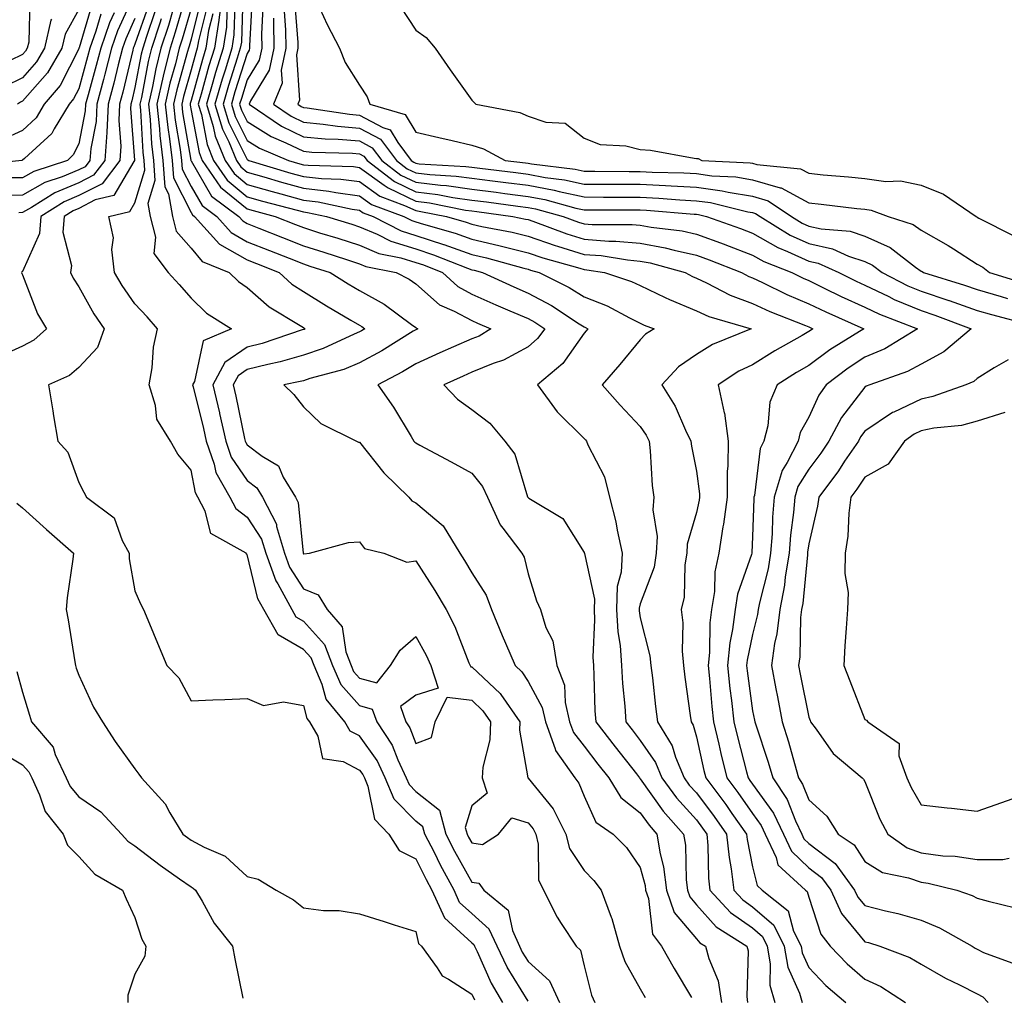
# Model space of a CAD drawing. Units: inches. Extents: x 952643 to 955283, y 7287338 to 7289978.
# Drawn here: x 952918 to 953093, y 7288323 to 7288497 of the extents above; entities that cross this region are included whole.
import ezdxf

# ---------------------------------------------------------------- set-up
doc = ezdxf.new("R2010")
doc.units = ezdxf.units.IN
doc.header["$MEASUREMENT"] = 0
doc.layers.add('Contour_95267287', color=7, linetype='Continuous', true_color=0x48a483)

msp = doc.modelspace()

# ---------------------------------------------------------------- linework, layer by layer
at = {"layer": 'Contour_95267287'}
for points in [[(952938.05, 7288501.78, 3190), (952934.96, 7288495.01, 3190), (952933.89, 7288491.92, 3190), (952932.71, 7288487.26, 3190), (952932.44, 7288486.31, 3190), (952931.28, 7288481.92, 3190), (952931.13, 7288478.84, 3190), (952930.18, 7288474.05, 3190), (952930.03, 7288471.92, 3190), (952929.18, 7288470.79, 3190), (952928.05, 7288470.21, 3190), (952925.12, 7288468.99, 3190), (952922.01, 7288467.96, 3190), (952918.05, 7288465.72, 3190), (952914.3, 7288465.67, 3190)], [(952919.34, 7288500.63, 3184), (952919.13, 7288493, 3184), (952918.88, 7288491.92, 3184), (952918.58, 7288491.39, 3184), (952918.05, 7288490.79, 3184), (952915.84, 7288489.71, 3184)], [(952947.01, 7288500.88, 3196), (952945.24, 7288494.73, 3196), (952944.32, 7288491.92, 3196), (952943.09, 7288486.96, 3196), (952943.07, 7288486.9, 3196), (952941.95, 7288481.92, 3196), (952942.42, 7288477.55, 3196), (952942.48, 7288476.35, 3196), (952943.02, 7288471.92, 3196), (952943.36, 7288467.23, 3196), (952944.02, 7288465.95, 3196), (952944.72, 7288461.92, 3196), (952945.41, 7288459.28, 3196), (952948.05, 7288456.25, 3196), (952950.03, 7288453.9, 3196), (952954.84, 7288451.92, 3196), (952956.47, 7288450.34, 3196), (952958.05, 7288449.25, 3196), (952961.93, 7288445.8, 3196), (952967.48, 7288442.49, 3196), (952968.05, 7288442.12, 3196), (952968.18, 7288442.05, 3196), (952968.38, 7288441.92, 3196), (952968.16, 7288441.81, 3196), (952968.05, 7288441.78, 3196), (952967.85, 7288441.72, 3196), (952960.69, 7288439.28, 3196), (952958.05, 7288438.62, 3196), (952954.04, 7288435.93, 3196), (952951.95, 7288431.92, 3196), (952953.09, 7288426.96, 3196), (952953.12, 7288426.85, 3196), (952954.21, 7288421.92, 3196), (952955.2, 7288419.07, 3196), (952958.05, 7288414.87, 3196), (952959.74, 7288413.61, 3196), (952960.76, 7288411.92, 3196), (952963.25, 7288407.12, 3196), (952963.29, 7288406.68, 3196), (952964.68, 7288401.92, 3196), (952965.59, 7288399.46, 3196), (952968.05, 7288395.58, 3196), (952970.66, 7288394.53, 3196), (952972.31, 7288391.92, 3196), (952974.94, 7288388.81, 3196), (952975.6, 7288384.37, 3196), (952976.54, 7288381.92, 3196), (952977, 7288380.87, 3196), (952978.05, 7288379.67, 3196), (952981.12, 7288378.85, 3196), (952983.54, 7288381.92, 3196), (952985.28, 7288384.69, 3196), (952988.05, 7288387.13, 3196), (952989.92, 7288383.79, 3196), (952990.72, 7288381.92, 3196), (952992.08, 7288377.89, 3196), (952988.05, 7288376.67, 3196), (952985.34, 7288374.63, 3196), (952986.27, 7288371.92, 3196), (952986.98, 7288370.85, 3196), (952988.05, 7288368.05, 3196), (952990.86, 7288369.11, 3196), (952991.53, 7288371.92, 3196), (952993.67, 7288376.3, 3196), (952998.05, 7288375.74, 3196), (953000.01, 7288373.88, 3196), (953001.39, 7288371.92, 3196), (953001.27, 7288368.7, 3196), (952999.98, 7288363.85, 3196), (952999.87, 7288361.92, 3196), (953000.76, 7288359.21, 3196), (952998.05, 7288356.97, 3196), (952996.88, 7288353.09, 3196), (952997.2, 7288351.92, 3196), (952997.48, 7288351.35, 3196), (952998.05, 7288350.33, 3196), (952999.94, 7288350.03, 3196), (953002.77, 7288351.92, 3196), (953005.18, 7288354.79, 3196), (953008.05, 7288353.94, 3196), (953008.97, 7288352.84, 3196), (953009.42, 7288351.92, 3196), (953009.88, 7288350.09, 3196), (953009.9, 7288343.77, 3196), (953010.8, 7288341.92, 3196), (953013.22, 7288337.09, 3196), (953013.98, 7288335.99, 3196), (953016.6, 7288331.92, 3196), (953017.39, 7288331.26, 3196), (953018.05, 7288328.47, 3196), (953019.36, 7288323.23, 3196), (953019.98, 7288321.92, 3196)], [(952953.67, 7288501.92, 3201), (952953.02, 7288496.95, 3201), (952953.01, 7288496.88, 3201), (952952.21, 7288491.92, 3201), (952951.24, 7288488.73, 3201), (952949.87, 7288483.74, 3201), (952949.34, 7288481.92, 3201), (952949.9, 7288480.07, 3201), (952950.89, 7288474.76, 3201), (952952.06, 7288471.92, 3201), (952954.5, 7288468.37, 3201), (952958.05, 7288465.45, 3201), (952960.78, 7288464.65, 3201), (952966.93, 7288463.04, 3201), (952968.05, 7288462.73, 3201), (952968.78, 7288462.65, 3201), (952972.17, 7288461.92, 3201), (952976.67, 7288460.54, 3201), (952978.05, 7288460.1, 3201), (952981.21, 7288458.76, 3201), (952983.65, 7288457.52, 3201), (952988.05, 7288456.14, 3201), (952991.24, 7288455.11, 3201), (952997.25, 7288452.72, 3201), (952998.05, 7288452.43, 3201), (952998.47, 7288452.34, 3201), (952999.95, 7288451.92, 3201), (953005.5, 7288449.37, 3201), (953008.05, 7288448.29, 3201), (953012.21, 7288446.08, 3201), (953017.17, 7288442.8, 3201), (953018.05, 7288442.24, 3201), (953018.28, 7288442.15, 3201), (953018.71, 7288441.92, 3201), (953018.41, 7288441.56, 3201), (953018.05, 7288441.15, 3201), (953014.23, 7288435.74, 3201), (953009.77, 7288431.92, 3201), (953013.26, 7288427.13, 3201), (953018.05, 7288422.38, 3201), (953018.26, 7288422.13, 3201), (953018.47, 7288421.92, 3201), (953018.73, 7288421.24, 3201), (953021.7, 7288415.57, 3201), (953022.57, 7288411.92, 3201), (953023.67, 7288407.54, 3201), (953023.93, 7288406.04, 3201), (953024.84, 7288401.92, 3201), (953024.67, 7288398.54, 3201), (953023.94, 7288396.03, 3201), (953023.81, 7288391.92, 3201), (953024.04, 7288387.91, 3201), (953024.44, 7288385.53, 3201), (953024.68, 7288381.92, 3201), (953024.88, 7288378.75, 3201), (953025.27, 7288374.7, 3201), (953025.45, 7288371.92, 3201), (953026.58, 7288370.45, 3201), (953028.05, 7288368.58, 3201), (953030.78, 7288364.65, 3201), (953031.9, 7288361.92, 3201), (953034.51, 7288358.38, 3201), (953038.05, 7288354.42, 3201), (953039.12, 7288352.99, 3201), (953039.89, 7288351.92, 3201), (953040.09, 7288349.88, 3201), (953040.2, 7288344.07, 3201), (953040.46, 7288341.92, 3201), (953044.09, 7288337.96, 3201), (953048.05, 7288335.18, 3201), (953049.79, 7288333.66, 3201), (953050.65, 7288331.92, 3201), (953051.19, 7288328.78, 3201), (953051.13, 7288325, 3201), (953052, 7288321.92, 3201)], [(952957.29, 7288501.16, 3204), (952957, 7288492.97, 3204), (952956.82, 7288491.92, 3204), (952956.28, 7288490.15, 3204), (952954.72, 7288485.25, 3204), (952953.75, 7288481.92, 3204), (952954.75, 7288478.62, 3204), (952958.05, 7288472.07, 3204), (952958.14, 7288472.01, 3204), (952958.36, 7288471.92, 3204), (952965.79, 7288469.66, 3204), (952968.05, 7288469.04, 3204), (952971.29, 7288468.68, 3204), (952974.71, 7288468.58, 3204), (952978.05, 7288468.13, 3204), (952981.67, 7288465.54, 3204), (952986.07, 7288463.9, 3204), (952988.05, 7288462.96, 3204), (952988.97, 7288462.84, 3204), (952993.56, 7288461.92, 3204), (952997.05, 7288460.92, 3204), (952998.05, 7288460.56, 3204), (952999.81, 7288460.16, 3204), (953005.24, 7288459.11, 3204), (953008.05, 7288458.41, 3204), (953012.89, 7288456.76, 3204), (953013.32, 7288456.65, 3204), (953018.05, 7288455.17, 3204), (953021.08, 7288454.95, 3204), (953025.77, 7288454.2, 3204), (953028.05, 7288453.99, 3204), (953029.8, 7288453.67, 3204), (953036.03, 7288451.92, 3204), (953037.37, 7288451.24, 3204), (953038.05, 7288450.95, 3204), (953039.86, 7288450.11, 3204), (953044.03, 7288447.9, 3204), (953048.05, 7288446.42, 3204), (953051.12, 7288444.99, 3204), (953057.47, 7288442.5, 3204), (953058.05, 7288442.25, 3204), (953058.27, 7288442.14, 3204), (953058.78, 7288441.92, 3204), (953058.33, 7288441.64, 3204), (953058.05, 7288441.43, 3204), (953056.88, 7288440.75, 3204), (953052, 7288437.97, 3204), (953048.05, 7288435.51, 3204), (953045.62, 7288434.35, 3204), (953041.93, 7288431.92, 3204), (953043.01, 7288426.96, 3204), (953043.03, 7288426.9, 3204), (953043.67, 7288421.92, 3204), (953043.66, 7288417.53, 3204), (953043.5, 7288416.47, 3204), (953043.49, 7288411.92, 3204), (953042.87, 7288407.1, 3204), (953042.77, 7288406.64, 3204), (953042.05, 7288401.92, 3204), (953041.32, 7288398.65, 3204), (953041.25, 7288395.12, 3204), (953040.75, 7288391.92, 3204), (953040.44, 7288389.53, 3204), (953040.36, 7288384.23, 3204), (953040.12, 7288381.92, 3204), (953040.37, 7288379.6, 3204), (953040.77, 7288374.64, 3204), (953041.09, 7288371.92, 3204), (953042.03, 7288367.94, 3204), (953042.41, 7288366.28, 3204), (953043.48, 7288361.92, 3204), (953045.43, 7288359.3, 3204), (953048.05, 7288355.55, 3204), (953049.57, 7288353.44, 3204), (953050.31, 7288351.92, 3204), (953052.22, 7288347.75, 3204), (953052.54, 7288346.41, 3204), (953057.44, 7288341.92, 3204), (953057.79, 7288341.66, 3204), (953058.05, 7288340.66, 3204), (953060.22, 7288334.09, 3204), (953061.89, 7288331.92, 3204), (953064.9, 7288328.77, 3204), (953068.05, 7288326.06, 3204), (953070.9, 7288324.77, 3204), (953075.3, 7288321.92, 3204)], [(952958.93, 7288501.04, 3205), (952958.47, 7288492.34, 3205), (952958.48, 7288491.92, 3205), (952958.41, 7288491.56, 3205), (952958.05, 7288490.97, 3205), (952955.86, 7288484.11, 3205), (952955.23, 7288481.92, 3205), (952955.88, 7288479.75, 3205), (952958.05, 7288475.45, 3205), (952960.21, 7288474.08, 3205), (952965.42, 7288471.92, 3205), (952967.43, 7288471.3, 3205), (952968.05, 7288471.14, 3205), (952968.93, 7288471.04, 3205), (952976.95, 7288470.82, 3205), (952978.05, 7288470.67, 3205), (952982.45, 7288467.52, 3205), (952983.13, 7288467, 3205), (952988.05, 7288464.64, 3205), (952990.48, 7288464.35, 3205), (952996.92, 7288463.05, 3205), (952998.05, 7288462.9, 3205), (952998.92, 7288462.79, 3205), (953005.32, 7288461.92, 3205), (953007.6, 7288461.47, 3205), (953008.05, 7288461.36, 3205), (953008.89, 7288461.08, 3205), (953014.97, 7288458.84, 3205), (953018.05, 7288457.89, 3205), (953022.42, 7288457.55, 3205), (953023.68, 7288457.55, 3205), (953028.05, 7288457.17, 3205), (953032.48, 7288456.35, 3205), (953034.06, 7288455.91, 3205), (953038.05, 7288455.05, 3205), (953040.34, 7288454.21, 3205), (953046.1, 7288451.92, 3205), (953047.38, 7288451.25, 3205), (953048.05, 7288450.99, 3205), (953049.79, 7288450.18, 3205), (953054.15, 7288448.02, 3205), (953058.05, 7288446.37, 3205), (953061.06, 7288444.93, 3205), (953067.83, 7288441.92, 3205), (953061.79, 7288438.18, 3205), (953058.05, 7288435.38, 3205), (953055.86, 7288434.11, 3205), (953052.44, 7288431.92, 3205), (953051.14, 7288428.83, 3205), (953050.75, 7288424.62, 3205), (953050.03, 7288421.92, 3205), (953049.37, 7288420.6, 3205), (953048.37, 7288412.24, 3205), (953048.27, 7288411.92, 3205), (953048.26, 7288411.71, 3205), (953048.05, 7288404.83, 3205), (953047.92, 7288402.05, 3205), (953047.9, 7288401.92, 3205), (953047.85, 7288401.72, 3205), (953045.35, 7288394.62, 3205), (953044.92, 7288391.92, 3205), (953044.48, 7288388.35, 3205), (953043.98, 7288385.99, 3205), (953043.56, 7288381.92, 3205), (953043.99, 7288377.86, 3205), (953044.28, 7288375.69, 3205), (953044.7, 7288371.92, 3205), (953045.34, 7288369.21, 3205), (953046.98, 7288362.99, 3205), (953047.24, 7288361.92, 3205), (953047.58, 7288361.45, 3205), (953048.05, 7288360.79, 3205), (953051.78, 7288355.65, 3205), (953053.55, 7288351.92, 3205), (953054.97, 7288348.84, 3205), (953058.05, 7288345.91, 3205), (953060.32, 7288344.19, 3205), (953061.98, 7288341.92, 3205), (953063.9, 7288337.77, 3205), (953068.05, 7288332.74, 3205), (953068.7, 7288332.57, 3205), (953070.69, 7288331.92, 3205), (953076.05, 7288329.92, 3205), (953078.05, 7288328.73, 3205), (953082.4, 7288326.27, 3205), (953084.91, 7288325.06, 3205), (953088.05, 7288323.47, 3205), (953089.07, 7288322.94, 3205), (953089.99, 7288321.92, 3205)], [(952966.46, 7288500.33, 3209), (952967.06, 7288492.91, 3209), (952967.08, 7288491.92, 3209), (952966.83, 7288490.7, 3209), (952967.34, 7288482.63, 3209), (952967.04, 7288481.92, 3209), (952967.64, 7288481.51, 3209), (952968.05, 7288481.31, 3209), (952968.71, 7288481.26, 3209), (952976.26, 7288480.13, 3209), (952978.05, 7288479.98, 3209), (952982.22, 7288477.75, 3209), (952983.5, 7288477.37, 3209), (952984.84, 7288475.13, 3209), (952987.26, 7288471.92, 3209), (952987.71, 7288471.58, 3209), (952988.05, 7288471.41, 3209), (952988.64, 7288471.33, 3209), (952996.97, 7288470.84, 3209), (952998.05, 7288470.68, 3209), (952999.47, 7288470.5, 3209), (953005.86, 7288469.73, 3209), (953008.05, 7288469.45, 3209), (953011.09, 7288468.88, 3209), (953014.57, 7288468.44, 3209), (953018.05, 7288467.69, 3209), (953022.3, 7288467.67, 3209), (953023.79, 7288467.66, 3209), (953028.05, 7288467.65, 3209), (953032.55, 7288467.42, 3209), (953033.52, 7288467.39, 3209), (953038.05, 7288467.14, 3209), (953042.65, 7288466.52, 3209), (953043.7, 7288466.27, 3209), (953048.05, 7288465.55, 3209), (953050.84, 7288464.71, 3209), (953055, 7288461.92, 3209), (953056.89, 7288460.76, 3209), (953058.05, 7288460.22, 3209), (953060.24, 7288459.73, 3209), (953065.43, 7288459.3, 3209), (953068.05, 7288458.43, 3209), (953072.55, 7288456.42, 3209), (953077.07, 7288452.9, 3209), (953078.05, 7288452.2, 3209), (953078.23, 7288452.1, 3209), (953078.5, 7288451.92, 3209), (953085.81, 7288449.68, 3209), (953088.05, 7288448.89, 3209), (953092.3, 7288447.67, 3209), (953093.46, 7288447.33, 3209)], [(952940.44, 7288499.53, 3192), (952938.05, 7288492.61, 3192), (952937.84, 7288492.13, 3192), (952937.76, 7288491.92, 3192), (952937.66, 7288491.53, 3192), (952935.88, 7288484.09, 3192), (952935.31, 7288481.92, 3192), (952935.16, 7288479.03, 3192), (952935.52, 7288474.45, 3192), (952935.34, 7288471.92, 3192), (952932.21, 7288467.76, 3192), (952928.05, 7288465.65, 3192), (952925.42, 7288464.55, 3192), (952921.27, 7288461.92, 3192), (952921.07, 7288458.9, 3192), (952918.05, 7288452.12, 3192), (952917.9, 7288452.07, 3192), (952917.85, 7288451.92, 3192), (952917.89, 7288451.76, 3192), (952918.05, 7288451.51, 3192), (952920.7, 7288444.57, 3192), (952922.32, 7288441.92, 3192), (952920.07, 7288439.9, 3192), (952918.05, 7288438.8, 3192), (952913.26, 7288436.71, 3192)], [(952930.37, 7288499.6, 3187), (952928.11, 7288491.98, 3187), (952928.08, 7288491.89, 3187), (952928.05, 7288491.78, 3187), (952924.71, 7288485.26, 3187), (952921.91, 7288481.92, 3187), (952920.45, 7288479.52, 3187), (952918.05, 7288477.26, 3187), (952914.42, 7288475.55, 3187)], [(952928.05, 7288498.81, 3186), (952925.6, 7288494.37, 3186), (952925.03, 7288491.92, 3186), (952922.45, 7288487.52, 3186), (952918.05, 7288482.45, 3186), (952917.7, 7288482.27, 3186), (952917.14, 7288481.92, 3186)], [(952944.79, 7288498.66, 3195), (952944.01, 7288495.96, 3195), (952942.69, 7288491.92, 3195), (952941.77, 7288488.2, 3195), (952941.17, 7288485.05, 3195), (952940.47, 7288481.92, 3195), (952940.76, 7288479.21, 3195), (952941, 7288474.87, 3195), (952941.35, 7288471.92, 3195), (952941.61, 7288468.36, 3195), (952940.35, 7288464.22, 3195), (952940.76, 7288461.92, 3195), (952941.71, 7288458.26, 3195), (952941.44, 7288455.31, 3195), (952943.96, 7288451.92, 3195), (952945.94, 7288449.81, 3195), (952948.05, 7288447.38, 3195), (952950.82, 7288444.69, 3195), (952955.27, 7288441.92, 3195), (952950.18, 7288439.79, 3195), (952948.64, 7288432.51, 3195), (952948.33, 7288431.92, 3195), (952948.42, 7288431.55, 3195), (952950.26, 7288424.13, 3195), (952950.75, 7288421.92, 3195), (952952.18, 7288417.79, 3195), (952952.45, 7288416.32, 3195), (952954.97, 7288411.92, 3195), (952956.02, 7288409.89, 3195), (952958.05, 7288408.39, 3195), (952960.6, 7288404.47, 3195), (952961.35, 7288401.92, 3195), (952963.15, 7288397.02, 3195), (952963.48, 7288396.49, 3195), (952965.98, 7288391.92, 3195), (952966.72, 7288390.59, 3195), (952968.05, 7288389.83, 3195), (952971.81, 7288385.68, 3195), (952973.24, 7288381.92, 3195), (952974.7, 7288378.57, 3195), (952978.05, 7288374.79, 3195), (952980.32, 7288374.19, 3195), (952981.1, 7288371.92, 3195), (952983.85, 7288367.72, 3195), (952984.85, 7288365.12, 3195), (952986.35, 7288361.92, 3195), (952986.86, 7288360.73, 3195), (952988.05, 7288359.5, 3195), (952992.29, 7288356.16, 3195), (952993.43, 7288351.92, 3195), (952994.99, 7288348.86, 3195), (952998.05, 7288343.34, 3195), (952999.27, 7288343.14, 3195), (953000.19, 7288341.92, 3195), (953004.5, 7288338.37, 3195), (953005.26, 7288334.71, 3195), (953006.54, 7288331.92, 3195), (953007.03, 7288330.9, 3195), (953008.05, 7288329.23, 3195), (953011.89, 7288325.76, 3195), (953013.68, 7288321.92, 3195)], [(952948.05, 7288498.98, 3197), (952946.47, 7288493.5, 3197), (952945.95, 7288491.92, 3197), (952945.26, 7288489.13, 3197), (952944.28, 7288485.69, 3197), (952943.43, 7288481.92, 3197), (952943.88, 7288477.75, 3197), (952944.22, 7288475.75, 3197), (952944.69, 7288471.92, 3197), (952944.92, 7288468.79, 3197), (952948.05, 7288462.66, 3197), (952948.32, 7288462.19, 3197), (952948.68, 7288461.92, 3197), (952953.11, 7288456.98, 3197), (952958.05, 7288454.19, 3197), (952959.67, 7288453.54, 3197), (952963.76, 7288451.92, 3197), (952966.01, 7288449.88, 3197), (952968.05, 7288448.55, 3197), (952972.14, 7288446.01, 3197), (952976.52, 7288443.45, 3197), (952978.05, 7288442.55, 3197), (952978.45, 7288442.32, 3197), (952978.99, 7288441.92, 3197), (952978.41, 7288441.56, 3197), (952978.05, 7288441.36, 3197), (952977.11, 7288440.98, 3197), (952971.57, 7288438.4, 3197), (952968.05, 7288437.22, 3197), (952963.94, 7288436.03, 3197), (952961.71, 7288435.58, 3197), (952958.05, 7288434.65, 3197), (952956.41, 7288433.56, 3197), (952955.56, 7288431.92, 3197), (952956.03, 7288429.9, 3197), (952957.57, 7288422.4, 3197), (952957.68, 7288421.92, 3197), (952957.78, 7288421.65, 3197), (952958.05, 7288421.24, 3197), (952960.73, 7288419.24, 3197), (952963.61, 7288417.48, 3197), (952964.46, 7288415.51, 3197), (952966.65, 7288411.92, 3197), (952967.13, 7288411, 3197), (952968.01, 7288401.96, 3197), (952968.02, 7288401.92, 3197), (952968.05, 7288401.86, 3197), (952968.15, 7288401.82, 3197), (952969.13, 7288401.92, 3197), (952976.1, 7288403.87, 3197), (952978.05, 7288403.95, 3197), (952978.92, 7288402.79, 3197), (952982.35, 7288401.92, 3197), (952986.45, 7288400.32, 3197), (952988.05, 7288400.6, 3197), (952991.44, 7288395.31, 3197), (952993.5, 7288391.92, 3197), (952995.04, 7288388.91, 3197), (952997.53, 7288382.44, 3197), (952997.76, 7288381.92, 3197), (952997.84, 7288381.71, 3197), (952998.05, 7288381.68, 3197), (953002.13, 7288377.84, 3197), (953003.09, 7288376.96, 3197), (953003.22, 7288376.75, 3197), (953006.6, 7288371.92, 3197), (953006.55, 7288370.42, 3197), (953008.02, 7288361.95, 3197), (953008.02, 7288361.92, 3197), (953008.03, 7288361.9, 3197), (953008.05, 7288361.89, 3197), (953012.56, 7288356.43, 3197), (953014.81, 7288351.92, 3197), (953015.45, 7288349.32, 3197), (953018.05, 7288345.41, 3197), (953019.8, 7288343.67, 3197), (953021.07, 7288341.92, 3197), (953022.85, 7288337.12, 3197), (953022.98, 7288336.85, 3197), (953024.35, 7288331.92, 3197), (953025.32, 7288329.19, 3197), (953028.05, 7288324.35, 3197), (953028.93, 7288322.8, 3197)], [(952949.74, 7288500.23, 3198), (952948.05, 7288493.5, 3198), (952947.7, 7288492.27, 3198), (952947.58, 7288491.92, 3198), (952947.42, 7288491.3, 3198), (952945.49, 7288484.48, 3198), (952944.91, 7288481.92, 3198), (952945.22, 7288479.09, 3198), (952946.13, 7288473.84, 3198), (952946.35, 7288471.92, 3198), (952946.47, 7288470.34, 3198), (952948.05, 7288467.25, 3198), (952950.01, 7288463.88, 3198), (952952.61, 7288461.92, 3198), (952955.18, 7288459.05, 3198), (952958.05, 7288457.42, 3198), (952961.99, 7288455.86, 3198), (952965.5, 7288454.47, 3198), (952968.05, 7288453.46, 3198), (952969.22, 7288453.09, 3198), (952972.83, 7288451.92, 3198), (952976.04, 7288449.91, 3198), (952978.05, 7288448.71, 3198), (952982.41, 7288446.28, 3198), (952987.3, 7288442.67, 3198), (952988.05, 7288442.14, 3198), (952988.17, 7288442.04, 3198), (952988.45, 7288441.92, 3198), (952988.17, 7288441.8, 3198), (952988.05, 7288441.74, 3198), (952987.61, 7288441.48, 3198), (952981.99, 7288437.98, 3198), (952978.05, 7288435.83, 3198), (952975.28, 7288434.69, 3198), (952969.18, 7288433.05, 3198), (952968.05, 7288432.67, 3198), (952967.46, 7288432.51, 3198), (952964.57, 7288431.92, 3198), (952966.36, 7288430.23, 3198), (952968.05, 7288428.01, 3198), (952971.16, 7288425.03, 3198), (952977.52, 7288421.92, 3198), (952977.88, 7288421.75, 3198), (952978.05, 7288421.72, 3198), (952982.38, 7288416.25, 3198), (952986.8, 7288411.92, 3198), (952987.38, 7288411.25, 3198), (952988.05, 7288410.91, 3198), (952992.97, 7288406.84, 3198), (952995.92, 7288401.92, 3198), (952996.75, 7288400.62, 3198), (952998.05, 7288398.43, 3198), (953000.62, 7288394.49, 3198), (953001.57, 7288391.92, 3198), (953003.44, 7288387.31, 3198), (953004.05, 7288385.92, 3198), (953005.75, 7288381.92, 3198), (953006.95, 7288380.82, 3198), (953008.05, 7288379.08, 3198), (953010.57, 7288374.44, 3198), (953011.15, 7288371.92, 3198), (953012.9, 7288367.07, 3198), (953012.94, 7288366.81, 3198), (953016.41, 7288361.92, 3198), (953017.13, 7288361, 3198), (953018.05, 7288358.64, 3198), (953020.15, 7288354.02, 3198), (953023.19, 7288351.92, 3198), (953025.62, 7288349.49, 3198), (953028.05, 7288345.95, 3198), (953028.89, 7288342.76, 3198), (953029, 7288341.92, 3198), (953029.51, 7288340.46, 3198), (953030.22, 7288334.09, 3198), (953031.84, 7288331.92, 3198), (953034.09, 7288327.96, 3198), (953037.18, 7288322.79, 3198)], [(952950.83, 7288499.14, 3199), (952949.35, 7288493.22, 3199), (952949.14, 7288491.92, 3199), (952948.89, 7288491.08, 3199), (952948.05, 7288488.04, 3199), (952946.69, 7288483.28, 3199), (952946.39, 7288481.92, 3199), (952946.55, 7288480.42, 3199), (952948.02, 7288471.95, 3199), (952948.02, 7288471.89, 3199), (952948.05, 7288471.84, 3199), (952951.7, 7288465.57, 3199), (952956.53, 7288461.92, 3199), (952957.25, 7288461.12, 3199), (952958.05, 7288460.66, 3199), (952960.13, 7288459.84, 3199), (952964.31, 7288458.18, 3199), (952968.05, 7288456.7, 3199), (952971.69, 7288455.56, 3199), (952975.73, 7288454.24, 3199), (952978.05, 7288453.5, 3199), (952979.16, 7288453.03, 3199), (952984.58, 7288451.92, 3199), (952986.89, 7288450.76, 3199), (952988.05, 7288449.94, 3199), (952992.3, 7288446.17, 3199), (952994.92, 7288445.05, 3199), (952998.05, 7288443.37, 3199), (952999.05, 7288442.92, 3199), (953001.45, 7288441.92, 3199), (952999.34, 7288440.63, 3199), (952998.05, 7288440.1, 3199), (952994.81, 7288438.68, 3199), (952992.36, 7288437.61, 3199), (952988.05, 7288435.67, 3199), (952985.71, 7288434.26, 3199), (952981.28, 7288431.92, 3199), (952984.07, 7288427.94, 3199), (952987.22, 7288422.75, 3199), (952987.74, 7288421.92, 3199), (952987.88, 7288421.75, 3199), (952988.05, 7288421.58, 3199), (952988.78, 7288421.19, 3199), (952994.37, 7288418.24, 3199), (952998.05, 7288416.19, 3199), (952999.96, 7288413.83, 3199), (953000.81, 7288411.92, 3199), (953003.1, 7288406.97, 3199), (953003.57, 7288406.4, 3199), (953006.96, 7288401.92, 3199), (953007.35, 7288401.22, 3199), (953008.05, 7288398.26, 3199), (953009.56, 7288393.43, 3199), (953010.28, 7288391.92, 3199), (953011.25, 7288388.72, 3199), (953012.49, 7288386.36, 3199), (953013.2, 7288381.92, 3199), (953014.54, 7288378.41, 3199), (953014.64, 7288375.33, 3199), (953015.42, 7288371.92, 3199), (953016.13, 7288370, 3199), (953018.05, 7288367.59, 3199), (953020.51, 7288364.38, 3199), (953022.44, 7288361.92, 3199), (953024.57, 7288358.44, 3199), (953028.05, 7288355.69, 3199), (953029.62, 7288353.49, 3199), (953031.01, 7288351.92, 3199), (953031.58, 7288348.39, 3199), (953032.19, 7288346.06, 3199), (953032.72, 7288341.92, 3199), (953034.09, 7288337.96, 3199), (953038.05, 7288333.27, 3199), (953038.68, 7288332.55, 3199), (953039.68, 7288331.92, 3199), (953040.23, 7288329.74, 3199), (953041.9, 7288325.77, 3199), (953042.5, 7288321.92, 3199)], [(952955.86, 7288499.73, 3203), (952955.67, 7288494.3, 3203), (952955.29, 7288491.92, 3203), (952954.09, 7288487.96, 3203), (952953.59, 7288486.38, 3203), (952952.29, 7288481.92, 3203), (952953.62, 7288477.49, 3203), (952954.76, 7288475.21, 3203), (952956.12, 7288471.92, 3203), (952956.9, 7288470.77, 3203), (952958.05, 7288469.83, 3203), (952960.99, 7288468.98, 3203), (952964.14, 7288468.01, 3203), (952968.05, 7288466.94, 3203), (952972.56, 7288466.43, 3203), (952973.8, 7288466.17, 3203), (952978.05, 7288465.59, 3203), (952980.19, 7288464.06, 3203), (952985.94, 7288461.92, 3203), (952987.34, 7288461.21, 3203), (952988.05, 7288460.98, 3203), (952989.44, 7288460.53, 3203), (952995.06, 7288458.93, 3203), (952998.05, 7288457.86, 3203), (953002.88, 7288456.75, 3203), (953003.34, 7288456.63, 3203), (953008.05, 7288455.46, 3203), (953010.69, 7288454.56, 3203), (953017.27, 7288452.7, 3203), (953018.05, 7288452.46, 3203), (953018.55, 7288452.42, 3203), (953021.69, 7288451.92, 3203), (953026.49, 7288450.36, 3203), (953028.05, 7288449.6, 3203), (953032.47, 7288447.5, 3203), (953033.24, 7288447.11, 3203), (953038.05, 7288445.11, 3203), (953040.23, 7288444.1, 3203), (953047.79, 7288441.92, 3203), (953040.88, 7288439.09, 3203), (953038.05, 7288437.36, 3203), (953034.84, 7288435.13, 3203), (953031.9, 7288431.92, 3203), (953034.26, 7288428.13, 3203), (953036.1, 7288423.87, 3203), (953037.05, 7288421.92, 3203), (953037.16, 7288421.03, 3203), (953038.05, 7288416.58, 3203), (953038.62, 7288412.49, 3203), (953038.62, 7288411.92, 3203), (953038.56, 7288411.41, 3203), (953038.05, 7288409.22, 3203), (953036.42, 7288403.55, 3203), (953036.33, 7288401.92, 3203), (953035.99, 7288399.86, 3203), (953035.84, 7288394.13, 3203), (953035.32, 7288391.92, 3203), (953035.64, 7288389.51, 3203), (953035.5, 7288384.47, 3203), (953035.75, 7288381.92, 3203), (953036, 7288379.87, 3203), (953036.94, 7288373.03, 3203), (953037.08, 7288371.92, 3203), (953037.45, 7288371.32, 3203), (953038.05, 7288369.24, 3203), (953039.39, 7288363.26, 3203), (953039.72, 7288361.92, 3203), (953043.28, 7288357.15, 3203), (953044.37, 7288355.6, 3203), (953046.97, 7288351.92, 3203), (953047.06, 7288350.93, 3203), (953048.05, 7288346.09, 3203), (953048.86, 7288342.73, 3203), (953049.74, 7288341.92, 3203), (953054.37, 7288338.24, 3203), (953055.34, 7288334.63, 3203), (953056.67, 7288331.92, 3203), (953056.88, 7288330.75, 3203), (953058.05, 7288328.15, 3203), (953061.09, 7288324.96, 3203), (953064.67, 7288321.92, 3203)], [(952960.83, 7288499.14, 3206), (952960.59, 7288494.46, 3206), (952960.63, 7288491.92, 3206), (952960.19, 7288489.78, 3206), (952958.05, 7288486.26, 3206), (952957.01, 7288482.96, 3206), (952956.7, 7288481.92, 3206), (952957.01, 7288480.88, 3206), (952958.05, 7288478.82, 3206), (952962.29, 7288476.16, 3206), (952964.91, 7288475.06, 3206), (952968.05, 7288473.54, 3206), (952969.53, 7288473.4, 3206), (952976.78, 7288473.19, 3206), (952978.05, 7288473.08, 3206), (952978.81, 7288472.68, 3206), (952979.38, 7288471.92, 3206), (952984.27, 7288468.14, 3206), (952988.05, 7288466.33, 3206), (952991.99, 7288465.86, 3206), (952994.65, 7288465.32, 3206), (952998.05, 7288464.84, 3206), (953000.64, 7288464.51, 3206), (953006.21, 7288463.76, 3206), (953008.05, 7288463.52, 3206), (953009.4, 7288463.27, 3206), (953014.29, 7288461.92, 3206), (953017.04, 7288460.91, 3206), (953018.05, 7288460.59, 3206), (953019.49, 7288460.48, 3206), (953026.61, 7288460.48, 3206), (953028.05, 7288460.36, 3206), (953029.97, 7288460, 3206), (953035.48, 7288459.35, 3206), (953038.05, 7288458.8, 3206), (953042.99, 7288456.98, 3206), (953043.08, 7288456.95, 3206), (953048.05, 7288455.04, 3206), (953050.03, 7288453.9, 3206), (953055.02, 7288451.92, 3206), (953057.04, 7288450.91, 3206), (953058.05, 7288450.49, 3206), (953060.79, 7288449.18, 3206), (953063.82, 7288447.69, 3206), (953068.05, 7288445.76, 3206), (953070.65, 7288444.52, 3206), (953077.44, 7288441.92, 3206), (953071.6, 7288438.37, 3206), (953068.05, 7288436.84, 3206), (953065.06, 7288434.91, 3206), (953061.17, 7288431.92, 3206), (953059.85, 7288430.12, 3206), (953058.05, 7288426.15, 3206), (953056.54, 7288423.43, 3206), (953056.14, 7288421.92, 3206), (953054.22, 7288418.09, 3206), (953053.31, 7288416.66, 3206), (953051.91, 7288411.92, 3206), (953051.61, 7288408.36, 3206), (953051.52, 7288405.39, 3206), (953051.25, 7288401.92, 3206), (953050.8, 7288399.17, 3206), (953049.25, 7288393.12, 3206), (953049.03, 7288391.92, 3206), (953048.92, 7288391.05, 3206), (953048.05, 7288387.45, 3206), (953047.08, 7288382.89, 3206), (953046.99, 7288381.92, 3206), (953047.09, 7288380.96, 3206), (953048.05, 7288373.89, 3206), (953048.36, 7288372.23, 3206), (953048.42, 7288371.92, 3206), (953048.6, 7288371.37, 3206), (953050.83, 7288364.7, 3206), (953051.64, 7288361.92, 3206), (953054.21, 7288358.08, 3206), (953055.68, 7288354.29, 3206), (953056.8, 7288351.92, 3206), (953057.19, 7288351.06, 3206), (953058.05, 7288350.25, 3206), (953062.78, 7288346.65, 3206), (953066.22, 7288341.92, 3206), (953066.8, 7288340.67, 3206), (953068.05, 7288339.17, 3206), (953071.73, 7288338.24, 3206), (953073.92, 7288337.79, 3206), (953078.05, 7288336.6, 3206), (953081.36, 7288335.23, 3206), (953087.14, 7288331.92, 3206), (953087.71, 7288331.58, 3206), (953088.05, 7288331.41, 3206), (953089.14, 7288330.83, 3206), (953094.85, 7288328.72, 3206)], [(952970.97, 7288499, 3210), (952972.28, 7288496.15, 3210), (952974.49, 7288491.92, 3210), (952975.5, 7288489.37, 3210), (952978.05, 7288485.32, 3210), (952979.38, 7288483.25, 3210), (952979.91, 7288481.92, 3210), (952986.19, 7288480.06, 3210), (952988.05, 7288476.96, 3210), (952992.15, 7288476.02, 3210), (952994.52, 7288475.45, 3210), (952998.05, 7288474.63, 3210), (953000.12, 7288473.99, 3210), (953003.97, 7288471.92, 3210), (953007.61, 7288471.48, 3210), (953008.05, 7288471.42, 3210), (953008.67, 7288471.3, 3210), (953016.47, 7288470.34, 3210), (953018.05, 7288469.99, 3210), (953019.98, 7288469.99, 3210), (953026.07, 7288469.94, 3210), (953028.05, 7288469.94, 3210), (953030.14, 7288469.83, 3210), (953035.8, 7288469.67, 3210), (953038.05, 7288469.56, 3210), (953040.78, 7288469.19, 3210), (953045.09, 7288468.96, 3210), (953048.05, 7288468.48, 3210), (953052.96, 7288467.01, 3210), (953053.13, 7288467, 3210), (953058.05, 7288464.34, 3210), (953060.25, 7288464.12, 3210), (953066.61, 7288463.36, 3210), (953068.05, 7288463.21, 3210), (953069.18, 7288463.05, 3210), (953072.19, 7288461.92, 3210), (953076.63, 7288460.5, 3210), (953078.05, 7288459.5, 3210), (953082.9, 7288456.77, 3210), (953083.81, 7288456.16, 3210), (953088.05, 7288453.42, 3210), (953089.02, 7288452.89, 3210), (953090.26, 7288451.92, 3210), (953096.26, 7288450.13, 3210)], [(952985.37, 7288499.24, 3211), (952988.05, 7288495.1, 3211), (952989.92, 7288493.8, 3211), (952991.51, 7288491.92, 3211), (952994.17, 7288488.04, 3211), (952998.05, 7288482.63, 3211), (952998.43, 7288482.3, 3211), (952998.76, 7288481.92, 3211), (953006.58, 7288480.45, 3211), (953008.05, 7288479.8, 3211), (953011.22, 7288478.75, 3211), (953014.65, 7288478.52, 3211), (953018.05, 7288475.88, 3211), (953020.88, 7288474.75, 3211), (953025.47, 7288474.5, 3211), (953028.05, 7288473.87, 3211), (953029.88, 7288473.75, 3211), (953037.67, 7288472.3, 3211), (953038.05, 7288472.27, 3211), (953038.37, 7288472.24, 3211), (953039.02, 7288471.92, 3211), (953047.61, 7288471.48, 3211), (953048.05, 7288471.41, 3211), (953048.78, 7288471.19, 3211), (953056.56, 7288470.43, 3211), (953058.05, 7288469.63, 3211), (953060.6, 7288469.37, 3211), (953065.13, 7288469, 3211), (953068.05, 7288468.71, 3211), (953071.79, 7288468.18, 3211), (953074.4, 7288468.27, 3211), (953078.05, 7288467.49, 3211), (953082.05, 7288465.92, 3211), (953087.84, 7288461.92, 3211), (953087.97, 7288461.84, 3211), (953088.05, 7288461.8, 3211), (953088.33, 7288461.64, 3211), (953094.58, 7288458.45, 3211)], [(952931.98, 7288497.99, 3188), (952931.08, 7288494.95, 3188), (952930.02, 7288491.92, 3188), (952929.62, 7288490.35, 3188), (952928.05, 7288484.69, 3188), (952927.11, 7288482.86, 3188), (952926.32, 7288481.92, 3188), (952923.68, 7288477.55, 3188), (952923.26, 7288476.71, 3188), (952918.41, 7288472.28, 3188), (952918.05, 7288471.94, 3188), (952918.03, 7288471.94, 3188), (952917.93, 7288471.92, 3188), (952909, 7288470.97, 3188)], [(952923.21, 7288497.08, 3185), (952923.1, 7288496.87, 3185), (952921.96, 7288491.92, 3185), (952920.51, 7288489.46, 3185), (952918.05, 7288486.62, 3185), (952914.9, 7288485.07, 3185)], [(952934.34, 7288498.21, 3189), (952933.53, 7288496.44, 3189), (952931.96, 7288491.92, 3189), (952931.17, 7288488.8, 3189), (952929.71, 7288483.58, 3189), (952929.27, 7288481.92, 3189), (952929.21, 7288480.76, 3189), (952928.05, 7288474.85, 3189), (952927.08, 7288472.89, 3189), (952926.03, 7288471.92, 3189), (952920.02, 7288469.95, 3189), (952918.05, 7288468.82, 3189), (952914.92, 7288468.79, 3189)], [(952938.05, 7288497.19, 3191), (952936.4, 7288493.57, 3191), (952935.82, 7288491.92, 3191), (952935.07, 7288488.94, 3191), (952934.29, 7288485.68, 3191), (952933.29, 7288481.92, 3191), (952933.04, 7288476.93, 3191), (952933.03, 7288476.9, 3191), (952932.69, 7288471.92, 3191), (952930.7, 7288469.27, 3191), (952928.05, 7288467.93, 3191), (952923.81, 7288466.16, 3191), (952919.65, 7288463.52, 3191), (952918.05, 7288462.61, 3191), (952917.37, 7288462.6, 3191)], [(952941.61, 7288498.36, 3193), (952940.1, 7288493.97, 3193), (952939.44, 7288491.92, 3193), (952939.15, 7288490.82, 3193), (952938.05, 7288484.92, 3193), (952937.47, 7288482.5, 3193), (952937.32, 7288481.92, 3193), (952937.28, 7288481.15, 3193), (952938, 7288471.97, 3193), (952937.99, 7288471.92, 3193), (952937.84, 7288471.71, 3193), (952934.31, 7288465.66, 3193), (952930.99, 7288464.86, 3193), (952928.05, 7288463.37, 3193), (952927.03, 7288462.94, 3193), (952925.42, 7288461.92, 3193), (952925.23, 7288459.1, 3193), (952926.76, 7288453.21, 3193), (952926.58, 7288451.92, 3193), (952927.04, 7288450.91, 3193), (952928.05, 7288449.41, 3193), (952930.73, 7288444.6, 3193), (952932.55, 7288441.92, 3193), (952931.37, 7288438.6, 3193), (952928.05, 7288435.02, 3193), (952926.4, 7288433.57, 3193), (952922.63, 7288431.92, 3193), (952923.43, 7288427.3, 3193), (952923.56, 7288426.41, 3193), (952924.3, 7288421.92, 3193), (952926.08, 7288419.95, 3193), (952928.05, 7288414.56, 3193), (952928.94, 7288412.81, 3193), (952929.44, 7288411.92, 3193), (952934.36, 7288408.23, 3193), (952935.79, 7288404.18, 3193), (952937.02, 7288401.92, 3193), (952937.04, 7288400.91, 3193), (952938.05, 7288395.23, 3193), (952939.04, 7288392.91, 3193), (952939.55, 7288391.92, 3193), (952940.63, 7288389.34, 3193), (952942.05, 7288385.92, 3193), (952943.72, 7288381.92, 3193), (952945.86, 7288379.73, 3193), (952948.05, 7288375.64, 3193), (952951.93, 7288375.8, 3193), (952954.07, 7288375.9, 3193), (952958.05, 7288376.06, 3193), (952960.97, 7288374.84, 3193), (952964.52, 7288375.45, 3193), (952968.05, 7288374.83, 3193), (952968.65, 7288372.52, 3193), (952969.14, 7288371.92, 3193), (952970.64, 7288369.33, 3193), (952971.48, 7288365.35, 3193), (952975.12, 7288364.85, 3193), (952978.05, 7288363.32, 3193), (952978.64, 7288362.51, 3193), (952978.91, 7288361.92, 3193), (952979.53, 7288360.44, 3193), (952980.71, 7288354.58, 3193), (952983.25, 7288351.92, 3193), (952985.12, 7288348.99, 3193), (952988.05, 7288347.52, 3193), (952989.92, 7288343.79, 3193), (952990.92, 7288341.92, 3193), (952993.15, 7288337.02, 3193), (952998.05, 7288332.55, 3193), (952998.38, 7288332.25, 3193), (952998.54, 7288331.92, 3193), (952999, 7288330.97, 3193), (953001.5, 7288325.37, 3193), (953003.48, 7288321.92, 3193)], [(953008.05, 7288322.15, 3194), (953004.34, 7288328.21, 3194), (953002.53, 7288331.92, 3194), (953001.13, 7288335, 3194), (952998.05, 7288337.76, 3194), (952995.87, 7288339.74, 3194), (952994.89, 7288341.92, 3194), (952992.49, 7288346.36, 3194), (952991.37, 7288348.6, 3194), (952989.67, 7288351.92, 3194), (952989.33, 7288353.2, 3194), (952988.05, 7288354.21, 3194), (952984.24, 7288358.11, 3194), (952982.63, 7288361.92, 3194), (952981.17, 7288365.04, 3194), (952978.05, 7288369.41, 3194), (952976.4, 7288370.27, 3194), (952975.45, 7288371.92, 3194), (952972.08, 7288375.95, 3194), (952971.41, 7288378.56, 3194), (952969.94, 7288381.92, 3194), (952969.43, 7288383.3, 3194), (952968.05, 7288384.81, 3194), (952963.54, 7288387.41, 3194), (952960.99, 7288391.92, 3194), (952959.95, 7288393.82, 3194), (952958.05, 7288401.74, 3194), (952957.93, 7288401.8, 3194), (952957.84, 7288401.92, 3194), (952951.56, 7288405.43, 3194), (952950.53, 7288409.44, 3194), (952949.24, 7288411.92, 3194), (952948.81, 7288412.68, 3194), (952948.05, 7288416.76, 3194), (952945.71, 7288419.58, 3194), (952944.4, 7288421.92, 3194), (952941.94, 7288425.81, 3194), (952941.74, 7288428.23, 3194), (952940.59, 7288431.92, 3194), (952941.12, 7288434.99, 3194), (952941.34, 7288438.63, 3194), (952942.08, 7288441.92, 3194), (952940.2, 7288444.07, 3194), (952938.05, 7288446.35, 3194), (952935.75, 7288449.62, 3194), (952934.4, 7288451.92, 3194), (952933.92, 7288456.05, 3194), (952934.25, 7288458.12, 3194), (952933.41, 7288461.92, 3194), (952937.15, 7288462.82, 3194), (952938.05, 7288464.37, 3194), (952939.82, 7288470.15, 3194), (952939.68, 7288471.92, 3194), (952939.51, 7288473.38, 3194), (952939.1, 7288480.87, 3194), (952938.99, 7288481.92, 3194), (952939.26, 7288483.13, 3194), (952940.46, 7288489.51, 3194), (952941.06, 7288491.92, 3194), (952942.52, 7288496.39, 3194), (952942.8, 7288497.17, 3194)], [(952951.93, 7288498.04, 3200), (952951.17, 7288495.05, 3200), (952950.68, 7288491.92, 3200), (952950.06, 7288489.91, 3200), (952948.05, 7288482.59, 3200), (952947.9, 7288482.07, 3200), (952947.86, 7288481.92, 3200), (952947.88, 7288481.75, 3200), (952948.05, 7288480.81, 3200), (952949.46, 7288473.33, 3200), (952950.04, 7288471.92, 3200), (952953.29, 7288467.16, 3200), (952958.05, 7288463.26, 3200), (952959.09, 7288462.96, 3200), (952963.05, 7288461.92, 3200), (952966.63, 7288460.5, 3200), (952968.05, 7288459.94, 3200), (952970.94, 7288459.03, 3200), (952974.17, 7288458.04, 3200), (952978.05, 7288456.8, 3200), (952981.48, 7288455.35, 3200), (952985.43, 7288454.54, 3200), (952988.05, 7288453.73, 3200), (952989.42, 7288453.29, 3200), (952992.84, 7288451.92, 3200), (952995.56, 7288449.43, 3200), (952998.05, 7288448.08, 3200), (953002.32, 7288446.19, 3200), (953004.84, 7288445.13, 3200), (953008.05, 7288443.76, 3200), (953009.25, 7288443.12, 3200), (953011.07, 7288441.92, 3200), (953009.77, 7288440.2, 3200), (953008.05, 7288438.69, 3200), (953003.67, 7288436.3, 3200), (953001.85, 7288435.72, 3200), (952998.05, 7288434.18, 3200), (952996.49, 7288433.48, 3200), (952993.07, 7288431.92, 3200), (952995.5, 7288429.37, 3200), (952998.05, 7288427.53, 3200), (953001.25, 7288425.12, 3200), (953003.93, 7288421.92, 3200), (953005.69, 7288419.56, 3200), (953007.99, 7288411.98, 3200), (953008.03, 7288411.9, 3200), (953008.05, 7288411.87, 3200), (953008.22, 7288411.75, 3200), (953014.24, 7288408.11, 3200), (953018.05, 7288402.06, 3200), (953018.08, 7288401.95, 3200), (953018.09, 7288401.92, 3200), (953018.09, 7288401.88, 3200), (953019.87, 7288393.74, 3200), (953019.81, 7288391.92, 3200), (953019.92, 7288390.05, 3200), (953019.58, 7288383.45, 3200), (953019.69, 7288381.92, 3200), (953019.8, 7288380.17, 3200), (953019.98, 7288373.85, 3200), (953020.11, 7288371.92, 3200), (953023.56, 7288367.43, 3200), (953027.35, 7288362.62, 3200), (953027.9, 7288361.92, 3200), (953027.95, 7288361.82, 3200), (953028.05, 7288361.75, 3200), (953032.14, 7288356.01, 3200), (953035.76, 7288351.92, 3200), (953036.08, 7288349.95, 3200), (953036.2, 7288343.77, 3200), (953036.44, 7288341.92, 3200), (953036.86, 7288340.73, 3200), (953038.05, 7288339.3, 3200), (953041.54, 7288335.41, 3200), (953047.03, 7288331.92, 3200), (953047.24, 7288331.11, 3200), (953047, 7288322.97, 3200), (953047.16, 7288321.92, 3200)], [(952954.44, 7288498.31, 3202), (952954.34, 7288495.63, 3202), (952953.75, 7288491.92, 3202), (952952.42, 7288487.55, 3202), (952951.95, 7288485.82, 3202), (952950.81, 7288481.92, 3202), (952952, 7288477.97, 3202), (952952.33, 7288476.2, 3202), (952954.09, 7288471.92, 3202), (952955.7, 7288469.57, 3202), (952958.05, 7288467.64, 3202), (952962.48, 7288466.35, 3202), (952964.02, 7288465.95, 3202), (952968.05, 7288464.83, 3202), (952970.68, 7288464.55, 3202), (952976.73, 7288463.24, 3202), (952978.05, 7288463.05, 3202), (952978.71, 7288462.58, 3202), (952980.49, 7288461.92, 3202), (952985.49, 7288459.36, 3202), (952988.05, 7288458.56, 3202), (952993.01, 7288456.96, 3202), (952993.07, 7288456.94, 3202), (952998.05, 7288455.14, 3202), (953000.68, 7288454.55, 3202), (953007.28, 7288452.69, 3202), (953008.05, 7288452.51, 3202), (953008.48, 7288452.35, 3202), (953010.02, 7288451.92, 3202), (953015.41, 7288449.28, 3202), (953018.05, 7288447.61, 3202), (953022.14, 7288446.01, 3202), (953026.12, 7288443.85, 3202), (953028.05, 7288442.91, 3202), (953028.72, 7288442.59, 3202), (953030.51, 7288441.92, 3202), (953028.99, 7288440.98, 3202), (953028.05, 7288439.93, 3202), (953024.42, 7288435.55, 3202), (953021.23, 7288431.92, 3202), (953024.46, 7288428.33, 3202), (953028.05, 7288424.53, 3202), (953029.09, 7288422.96, 3202), (953029.61, 7288421.92, 3202), (953029.82, 7288420.15, 3202), (953030.16, 7288414.03, 3202), (953030.45, 7288411.92, 3202), (953030.28, 7288409.69, 3202), (953031.05, 7288404.92, 3202), (953030.9, 7288401.92, 3202), (953030.49, 7288399.48, 3202), (953028.05, 7288392.92, 3202), (953027.83, 7288392.14, 3202), (953027.82, 7288391.92, 3202), (953027.83, 7288391.7, 3202), (953028.05, 7288390.41, 3202), (953029.77, 7288383.64, 3202), (953029.93, 7288381.92, 3202), (953030.2, 7288379.77, 3202), (953030.76, 7288374.63, 3202), (953031.11, 7288371.92, 3202), (953033.75, 7288367.62, 3202), (953034.33, 7288365.64, 3202), (953035.85, 7288361.92, 3202), (953036.78, 7288360.65, 3202), (953038.05, 7288359.24, 3202), (953041.2, 7288355.07, 3202), (953043.42, 7288351.92, 3202), (953043.85, 7288347.72, 3202), (953044.26, 7288345.71, 3202), (953044.73, 7288341.92, 3202), (953046.31, 7288340.18, 3202), (953048.05, 7288338.97, 3202), (953051.81, 7288335.68, 3202), (953053.66, 7288331.92, 3202), (953054.31, 7288328.18, 3202), (953056.39, 7288323.58, 3202), (953056.86, 7288321.92, 3202)], [(952962.74, 7288497.23, 3207), (952962.71, 7288496.58, 3207), (952962.78, 7288491.92, 3207), (952961.98, 7288487.99, 3207), (952958.66, 7288482.53, 3207), (952958.41, 7288481.92, 3207), (952964.15, 7288478.02, 3207), (952968.05, 7288476.14, 3207), (952971.9, 7288475.77, 3207), (952974.27, 7288475.7, 3207), (952978.05, 7288475.39, 3207), (952980.31, 7288474.18, 3207), (952982.01, 7288471.92, 3207), (952985.41, 7288469.28, 3207), (952988.05, 7288468.02, 3207), (952992.48, 7288467.49, 3207), (952993.55, 7288467.42, 3207), (952998.05, 7288466.79, 3207), (953002.37, 7288466.24, 3207), (953003.94, 7288466.03, 3207), (953008.05, 7288465.49, 3207), (953011.07, 7288464.94, 3207), (953016.55, 7288463.42, 3207), (953018.05, 7288463.09, 3207), (953019.22, 7288463.09, 3207), (953026.89, 7288463.08, 3207), (953028.05, 7288463.08, 3207), (953029.15, 7288463.02, 3207), (953037.63, 7288462.34, 3207), (953038.05, 7288462.32, 3207), (953038.4, 7288462.27, 3207), (953039.84, 7288461.92, 3207), (953045.9, 7288459.77, 3207), (953048.05, 7288458.94, 3207), (953052.52, 7288456.39, 3207), (953054.28, 7288455.69, 3207), (953058.05, 7288453.96, 3207), (953059.72, 7288453.59, 3207), (953063.4, 7288451.92, 3207), (953066.52, 7288450.39, 3207), (953068.05, 7288449.68, 3207), (953072.33, 7288447.64, 3207), (953073.28, 7288447.15, 3207), (953078.05, 7288445.15, 3207), (953080.48, 7288444.35, 3207), (953086.97, 7288441.92, 3207), (953082.13, 7288437.84, 3207), (953078.05, 7288435.64, 3207), (953075.65, 7288434.32, 3207), (953068.94, 7288431.92, 3207), (953068.3, 7288431.67, 3207), (953068.05, 7288431.5, 3207), (953063.86, 7288426.11, 3207), (953061.64, 7288421.92, 3207), (953060.19, 7288419.78, 3207), (953058.05, 7288416.94, 3207), (953056.12, 7288413.85, 3207), (953055.54, 7288411.92, 3207), (953055.32, 7288409.19, 3207), (953054.8, 7288405.17, 3207), (953054.55, 7288401.92, 3207), (953053.87, 7288397.74, 3207), (953053.72, 7288396.25, 3207), (953052.89, 7288391.92, 3207), (953052.39, 7288387.58, 3207), (953051.97, 7288385.84, 3207), (953051.4, 7288381.92, 3207), (953052.19, 7288377.78, 3207), (953052.46, 7288376.33, 3207), (953053.31, 7288371.92, 3207), (953054.45, 7288368.32, 3207), (953055.48, 7288364.49, 3207), (953056.23, 7288361.92, 3207), (953056.96, 7288360.83, 3207), (953058.05, 7288358, 3207), (953061.26, 7288355.13, 3207), (953063.31, 7288351.92, 3207), (953066.13, 7288350, 3207), (953068.05, 7288347, 3207), (953071.18, 7288345.05, 3207), (953075.83, 7288344.14, 3207), (953078.05, 7288343.33, 3207), (953079.3, 7288343.17, 3207), (953084.42, 7288341.92, 3207), (953087.12, 7288340.99, 3207), (953088.05, 7288340.5, 3207), (953090, 7288339.97, 3207), (953094.89, 7288338.76, 3207)], [(952964.6, 7288498.47, 3208), (952964.88, 7288495.09, 3208), (952964.92, 7288491.92, 3208), (952964.12, 7288487.99, 3208), (952964.27, 7288485.7, 3208), (952962.73, 7288481.92, 3208), (952965.9, 7288479.77, 3208), (952968.05, 7288478.73, 3208), (952971.58, 7288478.39, 3208), (952974.14, 7288478.01, 3208), (952978.05, 7288477.68, 3208), (952981.8, 7288475.67, 3208), (952984.63, 7288471.92, 3208), (952986.56, 7288470.43, 3208), (952988.05, 7288469.72, 3208), (952990.56, 7288469.41, 3208), (952995.26, 7288469.13, 3208), (952998.05, 7288468.74, 3208), (953001.7, 7288468.27, 3208), (953004.11, 7288467.98, 3208), (953008.05, 7288467.48, 3208), (953012.73, 7288466.6, 3208), (953013.62, 7288466.35, 3208), (953018.05, 7288465.4, 3208), (953021.51, 7288465.38, 3208), (953024.59, 7288465.38, 3208), (953028.05, 7288465.37, 3208), (953031.32, 7288465.19, 3208), (953035.07, 7288464.9, 3208), (953038.05, 7288464.73, 3208), (953040.53, 7288464.4, 3208), (953047.21, 7288462.76, 3208), (953048.05, 7288462.62, 3208), (953048.59, 7288462.46, 3208), (953049.39, 7288461.92, 3208), (953054.74, 7288458.61, 3208), (953058.05, 7288457.1, 3208), (953062.27, 7288456.14, 3208), (953065.12, 7288454.85, 3208), (953068.05, 7288453.88, 3208), (953069.41, 7288453.28, 3208), (953071.15, 7288451.92, 3208), (953075.72, 7288449.59, 3208), (953078.05, 7288448.6, 3208), (953082.99, 7288446.98, 3208), (953083.08, 7288446.95, 3208), (953088.05, 7288445.19, 3208), (953090.59, 7288444.46, 3208), (953097.3, 7288442.67, 3208)], [(953093.58, 7288436.39, 3208), (953091.08, 7288434.95, 3208), (953088.05, 7288433.05, 3208), (953087.42, 7288432.55, 3208), (953086.02, 7288431.92, 3208), (953080.14, 7288429.83, 3208), (953078.05, 7288429.41, 3208), (953073.19, 7288427.06, 3208), (953072.99, 7288426.98, 3208), (953068.05, 7288423.66, 3208), (953067.29, 7288422.68, 3208), (953066.89, 7288421.92, 3208), (953064.44, 7288418.31, 3208), (953063.33, 7288416.64, 3208), (953059.83, 7288411.92, 3208), (953059.62, 7288410.35, 3208), (953058.05, 7288403.61, 3208), (953057.85, 7288402.12, 3208), (953057.84, 7288401.92, 3208), (953057.81, 7288401.68, 3208), (953056.98, 7288392.99, 3208), (953056.77, 7288391.92, 3208), (953056.6, 7288390.47, 3208), (953056.48, 7288383.49, 3208), (953056.24, 7288381.92, 3208), (953056.54, 7288380.41, 3208), (953058.05, 7288372.74, 3208), (953058.28, 7288372.15, 3208), (953058.38, 7288371.92, 3208), (953059.36, 7288370.61, 3208), (953062.38, 7288366.25, 3208), (953067.54, 7288361.92, 3208), (953067.82, 7288361.69, 3208), (953068.05, 7288361.25, 3208), (953070.72, 7288354.59, 3208), (953072.14, 7288351.92, 3208), (953075.58, 7288349.45, 3208), (953078.05, 7288348.56, 3208), (953081.91, 7288348.06, 3208), (953084.1, 7288347.97, 3208), (953088.05, 7288347.36, 3208), (953092.6, 7288347.37, 3208), (953093.74, 7288347.61, 3208)], [(953092.98, 7288426.99, 3209), (953088.05, 7288425.44, 3209), (953085.27, 7288424.7, 3209), (953080.34, 7288424.21, 3209), (953078.05, 7288423.76, 3209), (953076.81, 7288423.16, 3209), (953075.1, 7288421.92, 3209), (953072.19, 7288417.78, 3209), (953068.05, 7288415.49, 3209), (953066.62, 7288413.35, 3209), (953065.57, 7288411.92, 3209), (953065.2, 7288409.07, 3209), (953064.99, 7288404.98, 3209), (953064.52, 7288401.92, 3209), (953064.46, 7288398.33, 3209), (953065.04, 7288394.93, 3209), (953064.95, 7288391.92, 3209), (953064.74, 7288388.61, 3209), (953064.5, 7288385.47, 3209), (953064.28, 7288381.92, 3209), (953065.35, 7288379.22, 3209), (953068.05, 7288372.33, 3209), (953068.35, 7288372.22, 3209), (953068.55, 7288371.92, 3209), (953074.16, 7288368.03, 3209), (953074.11, 7288365.86, 3209), (953075.53, 7288361.92, 3209), (953076.31, 7288360.18, 3209), (953078.05, 7288357.13, 3209), (953082.72, 7288356.59, 3209), (953083.45, 7288356.52, 3209), (953088.05, 7288356, 3209), (953092.42, 7288357.55, 3209), (953094.3, 7288358.17, 3209)], [(952916.99, 7288410.86, 3192), (952918.05, 7288410.05, 3192), (952922.31, 7288406.18, 3192), (952927.11, 7288401.92, 3192), (952927.02, 7288400.89, 3192), (952925.98, 7288393.99, 3192), (952925.82, 7288391.92, 3192), (952926.17, 7288390.05, 3192), (952927.35, 7288382.62, 3192), (952927.47, 7288381.92, 3192), (952927.61, 7288381.48, 3192), (952928.05, 7288380.21, 3192), (952930.66, 7288374.53, 3192), (952932.26, 7288371.92, 3192), (952934.53, 7288368.4, 3192), (952938.05, 7288363.55, 3192), (952938.73, 7288362.6, 3192), (952939.19, 7288361.92, 3192), (952943.41, 7288357.28, 3192), (952944.27, 7288355.7, 3192), (952946.6, 7288351.92, 3192), (952947.42, 7288351.3, 3192), (952948.05, 7288350.85, 3192), (952950.4, 7288349.57, 3192), (952954.13, 7288348, 3192), (952958.05, 7288344.35, 3192), (952960.02, 7288343.89, 3192), (952963.2, 7288341.92, 3192), (952966.3, 7288340.17, 3192), (952968.05, 7288338.79, 3192), (952971.65, 7288338.32, 3192), (952974.43, 7288338.3, 3192), (952978.05, 7288337.68, 3192), (952982.45, 7288336.32, 3192), (952984.2, 7288335.77, 3192), (952988.05, 7288334.57, 3192), (952988.52, 7288332.39, 3192), (952989.07, 7288331.92, 3192), (952991.86, 7288328.11, 3192), (952992.76, 7288326.63, 3192), (952993.91, 7288326.06, 3192), (952998.05, 7288323.38, 3192), (952998.5, 7288322.37, 3192)], [(952916.99, 7288380.86, 3191), (952918.05, 7288377.17, 3191), (952919.25, 7288373.12, 3191), (952919.64, 7288371.92, 3191), (952923.5, 7288367.37, 3191), (952923.87, 7288366.1, 3191), (952925.78, 7288361.92, 3191), (952926.51, 7288360.38, 3191), (952928.05, 7288358.57, 3191), (952931.98, 7288355.85, 3191), (952935.63, 7288351.92, 3191), (952936.79, 7288350.66, 3191), (952938.05, 7288349.83, 3191), (952942.53, 7288346.4, 3191), (952946.01, 7288343.96, 3191), (952948.05, 7288342.51, 3191), (952948.43, 7288342.3, 3191), (952948.82, 7288341.92, 3191), (952950, 7288339.97, 3191), (952952.16, 7288336.03, 3191), (952955.44, 7288331.92, 3191), (952955.84, 7288329.71, 3191), (952957.28, 7288322.69, 3191)], [(952913.23, 7288367.1, 3190), (952918.05, 7288364.26, 3190), (952919.15, 7288363.02, 3190), (952919.66, 7288361.92, 3190), (952921.07, 7288358.9, 3190), (952922.04, 7288355.91, 3190), (952925.25, 7288351.92, 3190), (952926.04, 7288349.91, 3190), (952928.05, 7288347.91, 3190), (952930.88, 7288344.75, 3190), (952935.84, 7288341.92, 3190), (952936.48, 7288340.35, 3190), (952938.05, 7288337.04, 3190), (952939.3, 7288333.17, 3190), (952939.97, 7288331.92, 3190), (952939.79, 7288330.18, 3190), (952938.05, 7288326.97, 3190), (952936.78, 7288323.19, 3190), (952936.8, 7288321.92, 3190)]]:
    msp.add_polyline3d(points, dxfattribs=at)

doc.saveas('drawing.dxf')
